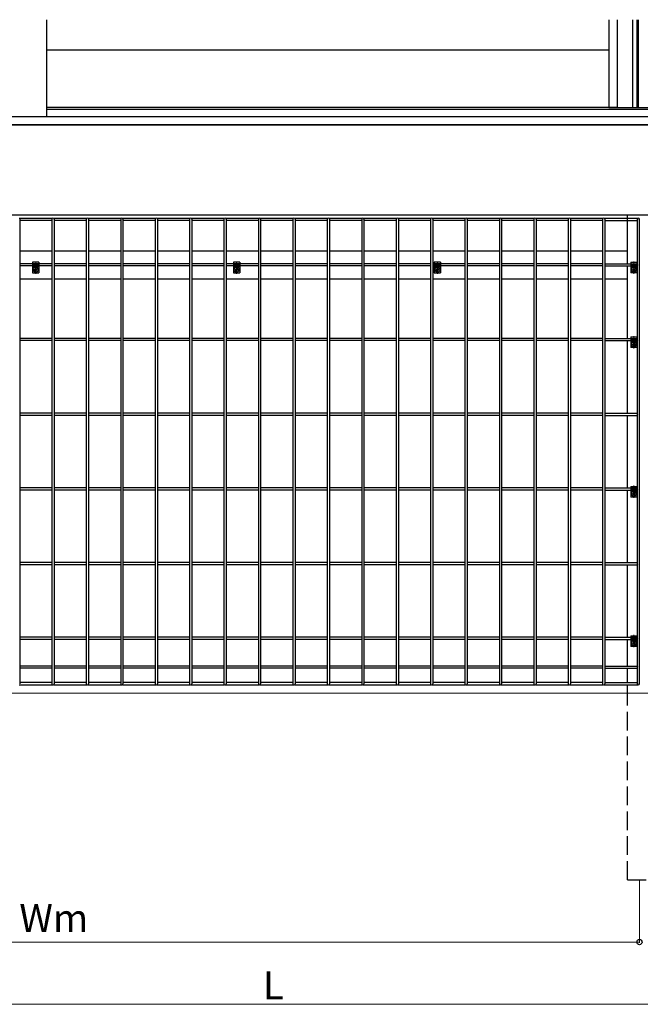
# Model space of a CAD drawing. Extents: x 0 to 7920, y 0 to 12824.
# Drawn here: x 1951 to 2948, y 9378 to 10960 of the extents above; entities that cross this region are included whole.
import ezdxf

# ---------------------------------------------------------------- set-up
doc = ezdxf.new("R2010")
doc.units = 0
doc.linetypes.add('YCENTER_1', pattern=[13, 10, -1, 1, -1])
doc.linetypes.add('YHIDDEN_1', pattern=[4, 3, -1])
for name, color, linetype, lineweight in [('YKK_12', 2, 'CONTINUOUS', 13), ('YKK_13', 4, 'CONTINUOUS', 30), ('YKK_A1', 4, 'CONTINUOUS', 30), ('YKK_D', 6, 'CONTINUOUS', 13), ('YSS_K', 3, 'CONTINUOUS', 13)]:
    doc.layers.add(name, color=color, linetype=linetype, lineweight=lineweight)
doc.styles.get("Standard").update_dxf_attribs({"font": 'txt', "bigfont": 'BIGFONT'})

msp = doc.modelspace()

# ---------------------------------------------------------------- linework, layer by layer
at = {"layer": 'YKK_12', "linetype": 'YCENTER_1'}
for p, q in [((1981.4, 10557.7), (1972.6, 10557.7)), ((1977, 10553.3), (1977, 10562.1)), ((2304, 10557.7), (2295.2, 10557.7)), ((2299.6, 10553.3), (2299.6, 10562.1)), ((2626.6, 10557.7), (2617.8, 10557.7)), ((2622.2, 10553.3), (2622.2, 10562.1)), ((2933.4, 10557.7), (2942.2, 10557.7)), ((2937.8, 10553.3), (2937.8, 10562.1)), ((2937.8, 10433.3), (2937.8, 10442.1)), ((2933.4, 10437.7), (2942.2, 10437.7)), ((2933.4, 10197.7), (2942.2, 10197.7)), ((2937.8, 10193.3), (2937.8, 10202.1)), ((2933.4, 9957.7), (2942.2, 9957.7)), ((2937.8, 9953.3), (2937.8, 9962.1))]:
    msp.add_line(p, q, dxfattribs=at)
at = {"layer": 'YKK_13'}
for p, q in [((1950.2, 10640.5), (2003.9, 10640.5)), ((1951.2, 10638.9), (1951.2, 9892.5)), ((2002.9, 10636.9), (1951.2, 10636.9)), ((2002.9, 10638.9), (2002.9, 9892.5)), ((2005.5, 10640.5), (2059.2, 10640.5)), ((2006.5, 10638.9), (2006.5, 9892.5)), ((2058.2, 10636.9), (2006.5, 10636.9)), ((2058.2, 10638.9), (2058.2, 9892.5)), ((2060.8, 10640.5), (2114.5, 10640.5)), ((2061.8, 10638.9), (2061.8, 9892.5)), ((2113.5, 10636.9), (2061.8, 10636.9)), ((2113.5, 10638.9), (2113.5, 9892.5)), ((2116.1, 10640.5), (2169.8, 10640.5)), ((2117.1, 10638.9), (2117.1, 9892.5)), ((2168.8, 10636.9), (2117.1, 10636.9)), ((2168.8, 10638.9), (2168.8, 9892.5)), ((2171.4, 10640.5), (2225.1, 10640.5)), ((2172.4, 10638.9), (2172.4, 9892.5)), ((2224.1, 10636.9), (2172.4, 10636.9)), ((2224.1, 10638.9), (2224.1, 9892.5)), ((2226.7, 10640.5), (2280.4, 10640.5)), ((2227.7, 10638.9), (2227.7, 9892.5)), ((2279.4, 10636.9), (2227.7, 10636.9)), ((2279.4, 10638.9), (2279.4, 9892.5)), ((2282, 10640.5), (2335.7, 10640.5)), ((2283, 10638.9), (2283, 9892.5)), ((2334.7, 10636.9), (2283, 10636.9)), ((2334.7, 10638.9), (2334.7, 9892.5)), ((2337.3, 10640.5), (2391, 10640.5)), ((2338.3, 10638.9), (2338.3, 9892.5)), ((2390, 10636.9), (2338.3, 10636.9)), ((2390, 10638.9), (2390, 9892.5)), ((2392.6, 10640.5), (2446.3, 10640.5)), ((2393.6, 10638.9), (2393.6, 9892.5)), ((2445.3, 10636.9), (2393.6, 10636.9)), ((2445.3, 10638.9), (2445.3, 9892.5)), ((2447.9, 10640.5), (2501.6, 10640.5)), ((2448.9, 10638.9), (2448.9, 9892.5)), ((2500.6, 10636.9), (2448.9, 10636.9)), ((2500.6, 10638.9), (2500.6, 9892.5)), ((2503.2, 10640.5), (2556.9, 10640.5)), ((2504.2, 10638.9), (2504.2, 9892.5)), ((2555.9, 10636.9), (2504.2, 10636.9)), ((2555.9, 10638.9), (2555.9, 9892.5)), ((2558.5, 10640.5), (2612.2, 10640.5)), ((2559.5, 10638.9), (2559.5, 9892.5)), ((2611.2, 10636.9), (2559.5, 10636.9)), ((2611.2, 10638.9), (2611.2, 9892.5)), ((2613.8, 10640.5), (2667.5, 10640.5)), ((2614.8, 10638.9), (2614.8, 9892.5)), ((2666.5, 10636.9), (2614.8, 10636.9)), ((2666.5, 10638.9), (2666.5, 9892.5)), ((2669.1, 10640.5), (2722.8, 10640.5)), ((2670.1, 10638.9), (2670.1, 9892.5)), ((2721.8, 10636.9), (2670.1, 10636.9)), ((2721.8, 10638.9), (2721.8, 9892.5)), ((2724.4, 10640.5), (2778.1, 10640.5)), ((2725.4, 10638.9), (2725.4, 9892.5)), ((2777.1, 10636.9), (2725.4, 10636.9)), ((2777.1, 10638.9), (2777.1, 9892.5)), ((2779.7, 10640.5), (2833.4, 10640.5)), ((2780.7, 10638.9), (2780.7, 9892.5)), ((2832.4, 10636.9), (2780.7, 10636.9)), ((2832.4, 10638.9), (2832.4, 9892.5)), ((2835, 10640.5), (2888.7, 10640.5)), ((2836, 10638.9), (2836, 9892.5)), ((2887.7, 10636.9), (2836, 10636.9)), ((2887.7, 10638.9), (2887.7, 9892.5)), ((2890.3, 10640.5), (2944, 10640.5)), ((2891.3, 10638.9), (2891.3, 9892.5)), ((2891.3, 10636.9), (2943, 10636.9)), ((2943, 10638.9), (2943, 9892.5)), ((2946.6, 10638.9), (2946.6, 9892.5)), ((2002.9, 10567.5), (1951.2, 10567.5)), ((2058.2, 10567.5), (2006.5, 10567.5)), ((2113.5, 10567.5), (2061.8, 10567.5)), ((2168.8, 10567.5), (2117.1, 10567.5)), ((2224.1, 10567.5), (2172.4, 10567.5)), ((2279.4, 10567.5), (2227.7, 10567.5)), ((2334.7, 10567.5), (2283, 10567.5)), ((2390, 10567.5), (2338.3, 10567.5)), ((2445.3, 10567.5), (2393.6, 10567.5)), ((2500.6, 10567.5), (2448.9, 10567.5)), ((2555.9, 10567.5), (2504.2, 10567.5)), ((2611.2, 10567.5), (2559.5, 10567.5)), ((2666.5, 10567.5), (2614.8, 10567.5)), ((2721.8, 10567.5), (2670.1, 10567.5)), ((2777.1, 10567.5), (2725.4, 10567.5)), ((2832.4, 10567.5), (2780.7, 10567.5)), ((2887.7, 10567.5), (2836, 10567.5)), ((2891.3, 10567.5), (2943, 10567.5)), ((2002.9, 10563.9), (1951.2, 10563.9)), ((1974.8, 10558.2), (1975.9, 10558.2)), ((1974.8, 10557.2), (1975.9, 10557.2)), ((1975.9, 10558.2), (1976.4, 10558.3)), ((1975.9, 10557.2), (1976.4, 10557.1)), ((1976.5, 10558.8), (1976.4, 10558.3)), ((1976.5, 10556.6), (1976.4, 10557.1)), ((1976.5, 10560), (1976.5, 10558.8)), ((1976.5, 10555.5), (1976.5, 10556.6)), ((1977.5, 10560), (1977.6, 10558.8)), ((1977.5, 10555.5), (1977.6, 10556.6)), ((1977.6, 10558.8), (1977.7, 10558.3)), ((1977.6, 10556.6), (1977.7, 10557.1)), ((1978.2, 10558.2), (1977.7, 10558.3)), ((1978.2, 10557.2), (1977.7, 10557.1)), ((1979.3, 10558.2), (1978.2, 10558.2)), ((1979.3, 10557.2), (1978.2, 10557.2)), ((2058.2, 10563.9), (2006.5, 10563.9)), ((2113.5, 10563.9), (2061.8, 10563.9)), ((2168.8, 10563.9), (2117.1, 10563.9)), ((2224.1, 10563.9), (2172.4, 10563.9)), ((2279.4, 10563.9), (2227.7, 10563.9)), ((2334.7, 10563.9), (2283, 10563.9)), ((2297.4, 10558.2), (2298.5, 10558.2)), ((2297.4, 10557.2), (2298.5, 10557.2)), ((2298.5, 10558.2), (2299, 10558.3)), ((2298.5, 10557.2), (2299, 10557.1)), ((2299.1, 10558.8), (2299, 10558.3)), ((2299.1, 10556.6), (2299, 10557.1)), ((2299.1, 10560), (2299.1, 10558.8)), ((2299.1, 10555.5), (2299.1, 10556.6)), ((2300.1, 10560), (2300.1, 10558.8)), ((2300.1, 10558.8), (2300.2, 10558.3)), ((2300.1, 10556.6), (2300.2, 10557.1)), ((2300.1, 10555.5), (2300.1, 10556.6)), ((2300.8, 10558.2), (2300.2, 10558.3)), ((2300.8, 10557.2), (2300.2, 10557.1)), ((2301.9, 10558.2), (2300.8, 10558.2)), ((2301.9, 10557.2), (2300.8, 10557.2)), ((2390, 10563.9), (2338.3, 10563.9)), ((2445.3, 10563.9), (2393.6, 10563.9)), ((2500.6, 10563.9), (2448.9, 10563.9)), ((2555.9, 10563.9), (2504.2, 10563.9)), ((2611.2, 10563.9), (2559.5, 10563.9)), ((2666.5, 10563.9), (2614.8, 10563.9)), ((2620, 10558.2), (2621.1, 10558.2)), ((2620, 10557.2), (2621.1, 10557.2)), ((2621.1, 10558.2), (2621.6, 10558.3)), ((2621.1, 10557.2), (2621.6, 10557.1)), ((2621.7, 10558.8), (2621.6, 10558.3)), ((2621.7, 10556.6), (2621.6, 10557.1)), ((2621.7, 10560), (2621.7, 10558.8)), ((2621.7, 10555.5), (2621.7, 10556.6)), ((2622.7, 10560), (2622.7, 10558.8)), ((2622.7, 10558.8), (2622.8, 10558.3)), ((2622.7, 10556.6), (2622.8, 10557.1)), ((2622.7, 10555.5), (2622.7, 10556.6)), ((2623.3, 10558.2), (2622.8, 10558.3)), ((2623.3, 10557.2), (2622.8, 10557.1)), ((2624.5, 10558.2), (2623.3, 10558.2)), ((2624.5, 10557.2), (2623.3, 10557.2)), ((2721.8, 10563.9), (2670.1, 10563.9)), ((2777.1, 10563.9), (2725.4, 10563.9)), ((2832.4, 10563.9), (2780.7, 10563.9)), ((2887.7, 10563.9), (2836, 10563.9)), ((2891.3, 10563.9), (2943, 10563.9)), ((2935.6, 10558.2), (2936.7, 10558.2)), ((2935.6, 10557.2), (2936.7, 10557.2)), ((2936.7, 10558.2), (2937.2, 10558.3)), ((2936.7, 10557.2), (2937.2, 10557.1)), ((2937.3, 10558.8), (2937.2, 10558.3)), ((2937.3, 10556.6), (2937.2, 10557.1)), ((2937.3, 10560), (2937.3, 10558.8)), ((2937.3, 10555.5), (2937.3, 10556.6)), ((2938.3, 10560), (2938.3, 10558.8)), ((2938.3, 10558.8), (2938.4, 10558.3)), ((2938.3, 10556.6), (2938.4, 10557.1)), ((2938.3, 10555.5), (2938.3, 10556.6)), ((2938.9, 10558.2), (2938.4, 10558.3)), ((2938.9, 10557.2), (2938.4, 10557.1)), ((2940, 10558.2), (2938.9, 10558.2)), ((2940, 10557.2), (2938.9, 10557.2)), ((2002.9, 10447.5), (1951.2, 10447.5)), ((2002.9, 10443.9), (1951.2, 10443.9)), ((2058.2, 10447.5), (2006.5, 10447.5)), ((2058.2, 10443.9), (2006.5, 10443.9)), ((2113.5, 10447.5), (2061.8, 10447.5)), ((2113.5, 10443.9), (2061.8, 10443.9)), ((2168.8, 10447.5), (2117.1, 10447.5)), ((2168.8, 10443.9), (2117.1, 10443.9)), ((2224.1, 10447.5), (2172.4, 10447.5)), ((2224.1, 10443.9), (2172.4, 10443.9)), ((2279.4, 10447.5), (2227.7, 10447.5)), ((2279.4, 10443.9), (2227.7, 10443.9)), ((2334.7, 10447.5), (2283, 10447.5)), ((2334.7, 10443.9), (2283, 10443.9)), ((2390, 10447.5), (2338.3, 10447.5)), ((2390, 10443.9), (2338.3, 10443.9)), ((2445.3, 10447.5), (2393.6, 10447.5)), ((2445.3, 10443.9), (2393.6, 10443.9)), ((2500.6, 10447.5), (2448.9, 10447.5)), ((2500.6, 10443.9), (2448.9, 10443.9)), ((2555.9, 10447.5), (2504.2, 10447.5)), ((2555.9, 10443.9), (2504.2, 10443.9)), ((2611.2, 10447.5), (2559.5, 10447.5)), ((2611.2, 10443.9), (2559.5, 10443.9)), ((2666.5, 10447.5), (2614.8, 10447.5)), ((2666.5, 10443.9), (2614.8, 10443.9)), ((2721.8, 10447.5), (2670.1, 10447.5)), ((2721.8, 10443.9), (2670.1, 10443.9)), ((2777.1, 10447.5), (2725.4, 10447.5)), ((2777.1, 10443.9), (2725.4, 10443.9)), ((2832.4, 10447.5), (2780.7, 10447.5)), ((2832.4, 10443.9), (2780.7, 10443.9)), ((2887.7, 10447.5), (2836, 10447.5)), ((2887.7, 10443.9), (2836, 10443.9)), ((2891.3, 10447.5), (2943, 10447.5)), ((2891.3, 10443.9), (2943, 10443.9)), ((2935.6, 10438.2), (2936.7, 10438.2)), ((2935.6, 10437.2), (2936.7, 10437.2)), ((2936.7, 10438.2), (2937.2, 10438.3)), ((2936.7, 10437.2), (2937.2, 10437.1)), ((2937.3, 10438.8), (2937.2, 10438.3)), ((2937.3, 10436.6), (2937.2, 10437.1)), ((2937.3, 10440), (2937.3, 10438.8)), ((2937.3, 10435.5), (2937.3, 10436.6)), ((2938.3, 10440), (2938.3, 10438.8)), ((2938.3, 10438.8), (2938.4, 10438.3)), ((2938.3, 10436.6), (2938.4, 10437.1)), ((2938.3, 10435.5), (2938.3, 10436.6)), ((2938.9, 10438.2), (2938.4, 10438.3)), ((2938.9, 10437.2), (2938.4, 10437.1)), ((2940, 10438.2), (2938.9, 10438.2)), ((2940, 10437.2), (2938.9, 10437.2)), ((2002.9, 10327.5), (1951.2, 10327.5)), ((2002.9, 10323.9), (1951.2, 10323.9)), ((2058.2, 10327.5), (2006.5, 10327.5)), ((2058.2, 10323.9), (2006.5, 10323.9)), ((2113.5, 10327.5), (2061.8, 10327.5)), ((2113.5, 10323.9), (2061.8, 10323.9)), ((2168.8, 10327.5), (2117.1, 10327.5)), ((2168.8, 10323.9), (2117.1, 10323.9)), ((2224.1, 10327.5), (2172.4, 10327.5)), ((2224.1, 10323.9), (2172.4, 10323.9)), ((2279.4, 10327.5), (2227.7, 10327.5)), ((2279.4, 10323.9), (2227.7, 10323.9)), ((2334.7, 10327.5), (2283, 10327.5)), ((2334.7, 10323.9), (2283, 10323.9)), ((2390, 10327.5), (2338.3, 10327.5)), ((2390, 10323.9), (2338.3, 10323.9)), ((2445.3, 10327.5), (2393.6, 10327.5)), ((2445.3, 10323.9), (2393.6, 10323.9)), ((2500.6, 10327.5), (2448.9, 10327.5)), ((2500.6, 10323.9), (2448.9, 10323.9)), ((2555.9, 10327.5), (2504.2, 10327.5)), ((2555.9, 10323.9), (2504.2, 10323.9)), ((2611.2, 10327.5), (2559.5, 10327.5)), ((2611.2, 10323.9), (2559.5, 10323.9)), ((2666.5, 10327.5), (2614.8, 10327.5)), ((2666.5, 10323.9), (2614.8, 10323.9)), ((2721.8, 10327.5), (2670.1, 10327.5)), ((2721.8, 10323.9), (2670.1, 10323.9)), ((2777.1, 10327.5), (2725.4, 10327.5)), ((2777.1, 10323.9), (2725.4, 10323.9)), ((2832.4, 10327.5), (2780.7, 10327.5)), ((2832.4, 10323.9), (2780.7, 10323.9)), ((2887.7, 10327.5), (2836, 10327.5)), ((2887.7, 10323.9), (2836, 10323.9)), ((2891.3, 10327.5), (2943, 10327.5)), ((2891.3, 10323.9), (2943, 10323.9)), ((2002.9, 10207.5), (1951.2, 10207.5)), ((2002.9, 10203.9), (1951.2, 10203.9)), ((2058.2, 10207.5), (2006.5, 10207.5)), ((2058.2, 10203.9), (2006.5, 10203.9)), ((2113.5, 10207.5), (2061.8, 10207.5)), ((2113.5, 10203.9), (2061.8, 10203.9)), ((2168.8, 10207.5), (2117.1, 10207.5)), ((2168.8, 10203.9), (2117.1, 10203.9)), ((2224.1, 10207.5), (2172.4, 10207.5)), ((2224.1, 10203.9), (2172.4, 10203.9)), ((2279.4, 10207.5), (2227.7, 10207.5)), ((2279.4, 10203.9), (2227.7, 10203.9)), ((2334.7, 10207.5), (2283, 10207.5)), ((2334.7, 10203.9), (2283, 10203.9)), ((2390, 10207.5), (2338.3, 10207.5)), ((2390, 10203.9), (2338.3, 10203.9)), ((2445.3, 10207.5), (2393.6, 10207.5)), ((2445.3, 10203.9), (2393.6, 10203.9)), ((2500.6, 10207.5), (2448.9, 10207.5)), ((2500.6, 10203.9), (2448.9, 10203.9)), ((2555.9, 10207.5), (2504.2, 10207.5)), ((2555.9, 10203.9), (2504.2, 10203.9)), ((2611.2, 10207.5), (2559.5, 10207.5)), ((2611.2, 10203.9), (2559.5, 10203.9)), ((2666.5, 10207.5), (2614.8, 10207.5)), ((2666.5, 10203.9), (2614.8, 10203.9)), ((2721.8, 10207.5), (2670.1, 10207.5)), ((2721.8, 10203.9), (2670.1, 10203.9)), ((2777.1, 10207.5), (2725.4, 10207.5)), ((2777.1, 10203.9), (2725.4, 10203.9)), ((2832.4, 10207.5), (2780.7, 10207.5)), ((2832.4, 10203.9), (2780.7, 10203.9)), ((2887.7, 10207.5), (2836, 10207.5)), ((2887.7, 10203.9), (2836, 10203.9)), ((2891.3, 10207.5), (2943, 10207.5)), ((2891.3, 10203.9), (2943, 10203.9)), ((2935.6, 10198.2), (2936.7, 10198.2)), ((2935.6, 10197.2), (2936.7, 10197.2)), ((2936.7, 10198.2), (2937.2, 10198.3)), ((2936.7, 10197.2), (2937.2, 10197.1)), ((2937.3, 10198.8), (2937.2, 10198.3)), ((2937.3, 10196.6), (2937.2, 10197.1)), ((2937.3, 10200), (2937.3, 10198.8)), ((2937.3, 10195.5), (2937.3, 10196.6)), ((2938.3, 10200), (2938.3, 10198.8)), ((2938.3, 10198.8), (2938.4, 10198.3)), ((2938.3, 10196.6), (2938.4, 10197.1)), ((2938.3, 10195.5), (2938.3, 10196.6)), ((2938.9, 10198.2), (2938.4, 10198.3)), ((2938.9, 10197.2), (2938.4, 10197.1)), ((2940, 10198.2), (2938.9, 10198.2)), ((2940, 10197.2), (2938.9, 10197.2)), ((2002.9, 10087.5), (1951.2, 10087.5)), ((2002.9, 10083.9), (1951.2, 10083.9)), ((2058.2, 10087.5), (2006.5, 10087.5)), ((2058.2, 10083.9), (2006.5, 10083.9)), ((2113.5, 10087.5), (2061.8, 10087.5)), ((2113.5, 10083.9), (2061.8, 10083.9)), ((2168.8, 10087.5), (2117.1, 10087.5)), ((2168.8, 10083.9), (2117.1, 10083.9)), ((2224.1, 10087.5), (2172.4, 10087.5)), ((2224.1, 10083.9), (2172.4, 10083.9)), ((2279.4, 10087.5), (2227.7, 10087.5)), ((2279.4, 10083.9), (2227.7, 10083.9)), ((2334.7, 10087.5), (2283, 10087.5)), ((2334.7, 10083.9), (2283, 10083.9)), ((2390, 10087.5), (2338.3, 10087.5)), ((2390, 10083.9), (2338.3, 10083.9)), ((2445.3, 10087.5), (2393.6, 10087.5)), ((2445.3, 10083.9), (2393.6, 10083.9)), ((2500.6, 10087.5), (2448.9, 10087.5)), ((2500.6, 10083.9), (2448.9, 10083.9)), ((2555.9, 10087.5), (2504.2, 10087.5)), ((2555.9, 10083.9), (2504.2, 10083.9)), ((2611.2, 10087.5), (2559.5, 10087.5)), ((2611.2, 10083.9), (2559.5, 10083.9)), ((2666.5, 10087.5), (2614.8, 10087.5)), ((2666.5, 10083.9), (2614.8, 10083.9)), ((2721.8, 10087.5), (2670.1, 10087.5)), ((2721.8, 10083.9), (2670.1, 10083.9)), ((2777.1, 10087.5), (2725.4, 10087.5)), ((2777.1, 10083.9), (2725.4, 10083.9)), ((2832.4, 10087.5), (2780.7, 10087.5)), ((2832.4, 10083.9), (2780.7, 10083.9)), ((2887.7, 10087.5), (2836, 10087.5)), ((2887.7, 10083.9), (2836, 10083.9)), ((2891.3, 10087.5), (2943, 10087.5)), ((2891.3, 10083.9), (2943, 10083.9)), ((2002.9, 9967.5), (1951.2, 9967.5)), ((2058.2, 9967.5), (2006.5, 9967.5)), ((2113.5, 9967.5), (2061.8, 9967.5)), ((2168.8, 9967.5), (2117.1, 9967.5)), ((2224.1, 9967.5), (2172.4, 9967.5)), ((2279.4, 9967.5), (2227.7, 9967.5)), ((2334.7, 9967.5), (2283, 9967.5)), ((2390, 9967.5), (2338.3, 9967.5)), ((2445.3, 9967.5), (2393.6, 9967.5)), ((2500.6, 9967.5), (2448.9, 9967.5)), ((2555.9, 9967.5), (2504.2, 9967.5)), ((2611.2, 9967.5), (2559.5, 9967.5)), ((2666.5, 9967.5), (2614.8, 9967.5)), ((2721.8, 9967.5), (2670.1, 9967.5)), ((2777.1, 9967.5), (2725.4, 9967.5)), ((2832.4, 9967.5), (2780.7, 9967.5)), ((2887.7, 9967.5), (2836, 9967.5)), ((2891.3, 9967.5), (2943, 9967.5)), ((2002.9, 9963.9), (1951.2, 9963.9)), ((2058.2, 9963.9), (2006.5, 9963.9)), ((2113.5, 9963.9), (2061.8, 9963.9)), ((2168.8, 9963.9), (2117.1, 9963.9)), ((2224.1, 9963.9), (2172.4, 9963.9)), ((2279.4, 9963.9), (2227.7, 9963.9)), ((2334.7, 9963.9), (2283, 9963.9)), ((2390, 9963.9), (2338.3, 9963.9)), ((2445.3, 9963.9), (2393.6, 9963.9)), ((2500.6, 9963.9), (2448.9, 9963.9)), ((2555.9, 9963.9), (2504.2, 9963.9)), ((2611.2, 9963.9), (2559.5, 9963.9)), ((2666.5, 9963.9), (2614.8, 9963.9)), ((2721.8, 9963.9), (2670.1, 9963.9)), ((2777.1, 9963.9), (2725.4, 9963.9)), ((2832.4, 9963.9), (2780.7, 9963.9)), ((2887.7, 9963.9), (2836, 9963.9)), ((2891.3, 9963.9), (2943, 9963.9)), ((2935.6, 9958.2), (2936.7, 9958.2)), ((2935.6, 9957.2), (2936.7, 9957.2)), ((2936.7, 9958.2), (2937.2, 9958.3)), ((2936.7, 9957.2), (2937.2, 9957.1)), ((2937.3, 9958.8), (2937.2, 9958.3)), ((2937.3, 9956.6), (2937.2, 9957.1)), ((2937.3, 9960), (2937.3, 9958.8)), ((2937.3, 9955.5), (2937.3, 9956.6)), ((2938.3, 9960), (2938.3, 9958.8)), ((2938.3, 9958.8), (2938.4, 9958.3)), ((2938.3, 9956.6), (2938.4, 9957.1)), ((2938.3, 9955.5), (2938.3, 9956.6)), ((2938.9, 9958.2), (2938.4, 9958.3)), ((2938.9, 9957.2), (2938.4, 9957.1)), ((2940, 9958.2), (2938.9, 9958.2)), ((2940, 9957.2), (2938.9, 9957.2)), ((2002.9, 9921.2), (1951.2, 9921.2)), ((2058.2, 9921.2), (2006.5, 9921.2)), ((2113.5, 9921.2), (2061.8, 9921.2)), ((2168.8, 9921.2), (2117.1, 9921.2)), ((2224.1, 9921.2), (2172.4, 9921.2)), ((2279.4, 9921.2), (2227.7, 9921.2)), ((2334.7, 9921.2), (2283, 9921.2)), ((2390, 9921.2), (2338.3, 9921.2)), ((2445.3, 9921.2), (2393.6, 9921.2)), ((2500.6, 9921.2), (2448.9, 9921.2)), ((2555.9, 9921.2), (2504.2, 9921.2)), ((2611.2, 9921.2), (2559.5, 9921.2)), ((2666.5, 9921.2), (2614.8, 9921.2)), ((2721.8, 9921.2), (2670.1, 9921.2)), ((2777.1, 9921.2), (2725.4, 9921.2)), ((2832.4, 9921.2), (2780.7, 9921.2)), ((2887.7, 9921.2), (2836, 9921.2)), ((2891.3, 9921.2), (2943, 9921.2)), ((2002.9, 9917.6), (1951.2, 9917.6)), ((2058.2, 9917.6), (2006.5, 9917.6)), ((2113.5, 9917.6), (2061.8, 9917.6)), ((2168.8, 9917.6), (2117.1, 9917.6)), ((2224.1, 9917.6), (2172.4, 9917.6)), ((2279.4, 9917.6), (2227.7, 9917.6)), ((2334.7, 9917.6), (2283, 9917.6)), ((2390, 9917.6), (2338.3, 9917.6)), ((2445.3, 9917.6), (2393.6, 9917.6)), ((2500.6, 9917.6), (2448.9, 9917.6)), ((2555.9, 9917.6), (2504.2, 9917.6)), ((2611.2, 9917.6), (2559.5, 9917.6)), ((2666.5, 9917.6), (2614.8, 9917.6)), ((2721.8, 9917.6), (2670.1, 9917.6)), ((2777.1, 9917.6), (2725.4, 9917.6)), ((2832.4, 9917.6), (2780.7, 9917.6)), ((2887.7, 9917.6), (2836, 9917.6)), ((2891.3, 9917.6), (2943, 9917.6)), ((1950.2, 9890.9), (2003.9, 9890.9)), ((2002.9, 9894.5), (1951.2, 9894.5)), ((2005.5, 9890.9), (2059.2, 9890.9)), ((2058.2, 9894.5), (2006.5, 9894.5)), ((2060.8, 9890.9), (2114.5, 9890.9)), ((2113.5, 9894.5), (2061.8, 9894.5)), ((2116.1, 9890.9), (2169.8, 9890.9)), ((2168.8, 9894.5), (2117.1, 9894.5)), ((2171.4, 9890.9), (2225.1, 9890.9)), ((2224.1, 9894.5), (2172.4, 9894.5)), ((2226.7, 9890.9), (2280.4, 9890.9)), ((2279.4, 9894.5), (2227.7, 9894.5)), ((2282, 9890.9), (2335.7, 9890.9)), ((2334.7, 9894.5), (2283, 9894.5)), ((2337.3, 9890.9), (2391, 9890.9)), ((2390, 9894.5), (2338.3, 9894.5)), ((2392.6, 9890.9), (2446.3, 9890.9)), ((2445.3, 9894.5), (2393.6, 9894.5)), ((2447.9, 9890.9), (2501.6, 9890.9)), ((2500.6, 9894.5), (2448.9, 9894.5)), ((2503.2, 9890.9), (2556.9, 9890.9)), ((2555.9, 9894.5), (2504.2, 9894.5)), ((2558.5, 9890.9), (2612.2, 9890.9)), ((2611.2, 9894.5), (2559.5, 9894.5)), ((2613.8, 9890.9), (2667.5, 9890.9)), ((2666.5, 9894.5), (2614.8, 9894.5)), ((2669.1, 9890.9), (2722.8, 9890.9)), ((2721.8, 9894.5), (2670.1, 9894.5)), ((2724.4, 9890.9), (2778.1, 9890.9)), ((2777.1, 9894.5), (2725.4, 9894.5)), ((2779.7, 9890.9), (2833.4, 9890.9)), ((2832.4, 9894.5), (2780.7, 9894.5)), ((2835, 9890.9), (2888.7, 9890.9)), ((2887.7, 9894.5), (2836, 9894.5)), ((2890.3, 9890.9), (2944, 9890.9)), ((2891.3, 9894.5), (2943, 9894.5))]:
    msp.add_line(p, q, dxfattribs=at)
at = {"layer": 'YKK_13', "linetype": 'Continuous', "lineweight": 30, "ltscale": 0.5}
for p, q in [((1982, 10569.8), (1972, 10569.8)), ((1972, 10569.8), (1972, 10552.7)), ((1982, 10569.8), (1982, 10552.7)), ((2304.6, 10569.8), (2294.6, 10569.8)), ((2294.6, 10569.8), (2294.6, 10552.7)), ((2304.6, 10569.8), (2304.6, 10552.7)), ((2627.2, 10569.8), (2617.2, 10569.8)), ((2617.2, 10569.8), (2617.2, 10552.7)), ((2627.2, 10569.8), (2627.2, 10552.7)), ((2932.8, 10569.8), (2942.8, 10569.8)), ((2932.8, 10569.8), (2932.8, 10552.7)), ((2942.8, 10569.8), (2942.8, 10552.7)), ((1982, 10562.1), (1972, 10562.1)), ((1972, 10552.7), (1982, 10552.7)), ((1981.3, 10565.7), (1972.9, 10565.7)), ((2304.6, 10562.1), (2294.6, 10562.1)), ((2294.6, 10552.7), (2304.6, 10552.7)), ((2303.9, 10565.7), (2295.4, 10565.7)), ((2627.2, 10562.1), (2617.2, 10562.1)), ((2617.2, 10552.7), (2627.2, 10552.7)), ((2626.4, 10565.7), (2618, 10565.7)), ((2932.8, 10562.1), (2942.8, 10562.1)), ((2942.8, 10552.7), (2932.8, 10552.7)), ((2933.6, 10565.7), (2942, 10565.7)), ((2932.8, 10449.8), (2942.8, 10449.8)), ((2932.8, 10449.8), (2932.8, 10432.7)), ((2932.8, 10442.1), (2942.8, 10442.1)), ((2933.6, 10445.7), (2942, 10445.7)), ((2942.8, 10449.8), (2942.8, 10432.7)), ((2942.8, 10432.7), (2932.8, 10432.7)), ((2932.8, 10209.8), (2942.8, 10209.8)), ((2932.8, 10209.8), (2932.8, 10192.7)), ((2933.6, 10205.7), (2942, 10205.7)), ((2942.8, 10209.8), (2942.8, 10192.7)), ((2932.8, 10202.1), (2942.8, 10202.1)), ((2942.8, 10192.7), (2932.8, 10192.7)), ((2932.8, 9969.8), (2942.8, 9969.8)), ((2932.8, 9969.8), (2932.8, 9952.7)), ((2933.6, 9965.7), (2942, 9965.7)), ((2942.8, 9969.8), (2942.8, 9952.7)), ((2932.8, 9962.1), (2942.8, 9962.1)), ((2942.8, 9952.7), (2932.8, 9952.7))]:
    msp.add_line(p, q, dxfattribs=at)
at = {"layer": 'YKK_13', "linetype": 'YCENTER_1', "lineweight": 13, "ltscale": 0.5}
for p, q in [((1977, 10551.2), (1977, 10571.3)), ((2299.6, 10551.2), (2299.6, 10571.3)), ((2622.2, 10551.2), (2622.2, 10571.3)), ((2937.8, 10551.2), (2937.8, 10571.3)), ((1973, 10557.7), (1981, 10557.7)), ((2295.6, 10557.7), (2303.6, 10557.7)), ((2618.2, 10557.7), (2626.2, 10557.7)), ((2941.8, 10557.7), (2933.8, 10557.7)), ((2937.8, 10431.2), (2937.8, 10451.3)), ((2941.8, 10437.7), (2933.8, 10437.7)), ((2937.8, 10191.2), (2937.8, 10211.3)), ((2941.8, 10197.7), (2933.8, 10197.7)), ((2937.8, 9951.2), (2937.8, 9971.3)), ((2941.8, 9957.7), (2933.8, 9957.7))]:
    msp.add_line(p, q, dxfattribs=at)
at = {"layer": 'YKK_13'}
for centre, radius in [((1977, 10557.7), 4), ((1974.9, 10555.6), 0.3), ((2299.6, 10557.7), 4), ((2297.5, 10555.6), 0.3), ((2622.2, 10557.7), 4), ((2620.1, 10555.6), 0.3), ((2937.8, 10557.7), 4), ((2939.9, 10555.6), 0.3), ((2937.8, 10437.7), 4), ((2939.9, 10435.6), 0.3), ((2937.8, 10197.7), 4), ((2939.9, 10195.6), 0.3), ((2937.8, 9957.7), 4), ((2939.9, 9955.6), 0.3)]:
    msp.add_circle(centre, radius, dxfattribs=at)
for centre, radius, start, end in [((2004.7, 10638.9), 1.8, 0, 180), ((2060, 10638.9), 1.8, 0, 180), ((2115.3, 10638.9), 1.8, 0, 180), ((2170.6, 10638.9), 1.8, 0, 180), ((2225.9, 10638.9), 1.8, 0, 180), ((2281.2, 10638.9), 1.8, 0, 180), ((2336.5, 10638.9), 1.8, 0, 180), ((2391.8, 10638.9), 1.8, 0, 180), ((2447.1, 10638.9), 1.8, 0, 180), ((2502.4, 10638.9), 1.8, 0, 180), ((2557.7, 10638.9), 1.8, 0, 180), ((2613, 10638.9), 1.8, 0, 180), ((2668.3, 10638.9), 1.8, 0, 180), ((2723.6, 10638.9), 1.8, 0, 180), ((2778.9, 10638.9), 1.8, 0, 180), ((2834.2, 10638.9), 1.8, 0, 180), ((2889.5, 10638.9), 1.8, 0, 180), ((2944.8, 10638.9), 1.8, 0, 180), ((2945, 10638.7), 1.8, 332.734, 49.5062), ((2945, 10565.7), 1.8, 332.734, 27.266), ((1977, 10557.7), 2.3, 167.4441, 192.5559), ((1977, 10557.7), 2.3, 77.4441, 102.5559), ((1977, 10557.7), 2.3, 257.4441, 282.5559), ((1977, 10557.7), 2.3, 347.4441, 12.5559), ((2299.6, 10557.7), 2.3, 167.4441, 192.5559), ((2299.6, 10557.7), 2.3, 77.4441, 102.5559), ((2299.6, 10557.7), 2.3, 257.4441, 282.5559), ((2299.6, 10557.7), 2.3, 347.4441, 12.5559), ((2622.2, 10557.7), 2.3, 167.4441, 192.5559), ((2622.2, 10557.7), 2.3, 77.4441, 102.5559), ((2622.2, 10557.7), 2.3, 257.4441, 282.5559), ((2622.2, 10557.7), 2.3, 347.4441, 12.5559), ((2937.8, 10557.7), 2.3, 167.4441, 192.5559), ((2937.8, 10557.7), 2.3, 77.4441, 102.5559), ((2937.8, 10557.7), 2.3, 257.4441, 282.5559), ((2937.8, 10557.7), 2.3, 347.4441, 12.5559), ((2937.8, 10437.7), 2.3, 77.4441, 102.5559), ((2945, 10445.7), 1.8, 332.734, 27.266), ((2937.8, 10437.7), 2.3, 167.4441, 192.5559), ((2937.8, 10437.7), 2.3, 257.4441, 282.5559), ((2937.8, 10437.7), 2.3, 347.4441, 12.5559), ((2945, 10325.7), 1.8, 332.734, 27.266), ((2945, 10205.7), 1.8, 332.734, 27.266), ((2937.8, 10197.7), 2.3, 167.4441, 192.5559), ((2937.8, 10197.7), 2.3, 77.4441, 102.5559), ((2937.8, 10197.7), 2.3, 257.4441, 282.5559), ((2937.8, 10197.7), 2.3, 347.4441, 12.5559), ((2945, 10085.7), 1.8, 332.734, 27.266), ((2945, 9965.7), 1.8, 332.734, 27.266), ((2937.8, 9957.7), 2.3, 167.4441, 192.5559), ((2937.8, 9957.7), 2.3, 77.4441, 102.5559), ((2937.8, 9957.7), 2.3, 257.4441, 282.5559), ((2937.8, 9957.7), 2.3, 347.4441, 12.5559), ((2945, 9919.4), 1.8, 332.734, 27.266), ((2004.7, 9892.5), 1.8, 180, 0), ((2060, 9892.5), 1.8, 180, 0), ((2115.3, 9892.5), 1.8, 180, 0), ((2170.6, 9892.5), 1.8, 180, 0), ((2225.9, 9892.5), 1.8, 180, 0), ((2281.2, 9892.5), 1.8, 180, 0), ((2336.5, 9892.5), 1.8, 180, 0), ((2391.8, 9892.5), 1.8, 180, 0), ((2447.1, 9892.5), 1.8, 180, 0), ((2502.4, 9892.5), 1.8, 180, 0), ((2557.7, 9892.5), 1.8, 180, 0), ((2613, 9892.5), 1.8, 180, 0), ((2668.3, 9892.5), 1.8, 180, 0), ((2723.6, 9892.5), 1.8, 180, 0), ((2778.9, 9892.5), 1.8, 180, 0), ((2834.2, 9892.5), 1.8, 180, 0), ((2889.5, 9892.5), 1.8, 180, 0), ((2944.8, 9892.5), 1.8, 180, 0), ((2945, 9892.7), 1.8, 310.4938, 27.266)]:
    msp.add_arc(centre, radius, start, end, dxfattribs=at)
at = {"layer": 'YKK_A1'}
for p, q in [((1994, 10959.5), (1994, 10804.2)), ((2897.8, 10959.5), (2897.8, 10818.7)), ((2911, 10959.5), (2911, 10818.7)), ((2935.6, 10959.5), (2935.6, 10818.7)), ((2942.8, 10959.5), (2942.8, 10818.7)), ((2944.8, 10959.5), (2944.8, 10818.7)), ((2897.8, 10910.7), (1994, 10910.7)), ((2909.8, 10818.7), (1994, 10818.7)), ((2897.8, 10818.7), (2955.8, 10818.7)), ((2944.8, 10818.7), (3002.8, 10818.7)), ((3757.6, 10790.7), (987.8, 10790.7)), ((3757.6, 10645.7), (987.8, 10645.7)), ((2927.8, 10567.5), (2927.8, 10645.7)), ((1951.2, 10588.2), (2002.9, 10588.2)), ((2006.5, 10588.2), (2058.2, 10588.2)), ((2061.8, 10588.2), (2113.5, 10588.2)), ((2117.1, 10588.2), (2168.8, 10588.2)), ((2172.4, 10588.2), (2224.1, 10588.2)), ((2227.7, 10588.2), (2279.4, 10588.2)), ((2283, 10588.2), (2334.7, 10588.2)), ((2338.3, 10588.2), (2390, 10588.2)), ((2393.6, 10588.2), (2445.3, 10588.2)), ((2448.9, 10588.2), (2500.6, 10588.2)), ((2504.2, 10588.2), (2555.9, 10588.2)), ((2559.5, 10588.2), (2611.2, 10588.2)), ((2614.8, 10588.2), (2666.5, 10588.2)), ((2670.1, 10588.2), (2721.8, 10588.2)), ((2725.4, 10588.2), (2777.1, 10588.2)), ((2780.7, 10588.2), (2832.4, 10588.2)), ((2836, 10588.2), (2887.7, 10588.2)), ((2891.3, 10588.2), (2927.8, 10588.2)), ((2927.8, 10447.5), (2927.8, 10563.9)), ((1951.2, 10543.2), (2002.9, 10543.2)), ((2006.5, 10543.2), (2058.2, 10543.2)), ((2061.8, 10543.2), (2113.5, 10543.2)), ((2117.1, 10543.2), (2168.8, 10543.2)), ((2172.4, 10543.2), (2224.1, 10543.2)), ((2227.7, 10543.2), (2279.4, 10543.2)), ((2283, 10543.2), (2334.7, 10543.2)), ((2338.3, 10543.2), (2390, 10543.2)), ((2393.6, 10543.2), (2445.3, 10543.2)), ((2448.9, 10543.2), (2500.6, 10543.2)), ((2504.2, 10543.2), (2555.9, 10543.2)), ((2559.5, 10543.2), (2611.2, 10543.2)), ((2614.8, 10543.2), (2666.5, 10543.2)), ((2670.1, 10543.2), (2721.8, 10543.2)), ((2725.4, 10543.2), (2777.1, 10543.2)), ((2780.7, 10543.2), (2832.4, 10543.2)), ((2836, 10543.2), (2887.7, 10543.2)), ((2891.3, 10543.2), (2927.8, 10543.2)), ((2927.8, 10327.5), (2927.8, 10443.9)), ((2927.8, 10207.5), (2927.8, 10323.9)), ((2927.8, 10087.5), (2927.8, 10203.9)), ((2927.8, 9967.5), (2927.8, 10083.9)), ((2927.8, 9921.2), (2927.8, 9963.9)), ((2927.8, 9894.5), (2927.8, 9917.6)), ((2927.8, 9877.7), (2927.8, 9890.9))]:
    msp.add_line(p, q, dxfattribs=at)
at = {"layer": 'YKK_A1', "ltscale": 0.5}
for p, q in [((1033.8, 10804.2), (1994, 10804.2)), ((1994, 10815.7), (3757.6, 10815.7)), ((1994, 10804.2), (3757.6, 10804.2)), ((993.8, 10790.7), (3757.6, 10790.7))]:
    msp.add_line(p, q, dxfattribs=at)
at = {"layer": 'YKK_A1', "linetype": 'YHIDDEN_1', "ltscale": 10}
for q in [(2927.8, 9877.7), (2972.8, 9577.7)]:
    msp.add_line((2927.8, 9577.7), q, dxfattribs=at)
at = {"layer": 'YKK_D'}
for p, q in [((2946.8, 9576.7), (2946.8, 9476.7)), ((1007.3, 9477.7), (2946.8, 9477.7)), ((950.3, 9377.7), (3757.6, 9377.7))]:
    msp.add_line(p, q, dxfattribs=at)
at = {"layer": 'YKK_D', "linetype": 'ByBlock', "lineweight": -2}
msp.add_circle((2946.8, 9477.7), 4.25, dxfattribs=at)
at = {"layer": 'YSS_K'}
msp.add_line((3757.6, 9877.7), (368.1, 9877.7), dxfattribs=at)

# ---------------------------------------------------------------- texts
at = {"layer": 'YKK_D'}
for s, p in [('Wm', (1950.6, 9493.7)), ('L', (2342, 9385.7))]:
    msp.add_text(s, height=45, dxfattribs=at).set_placement(p)

doc.saveas('drawing.dxf')
